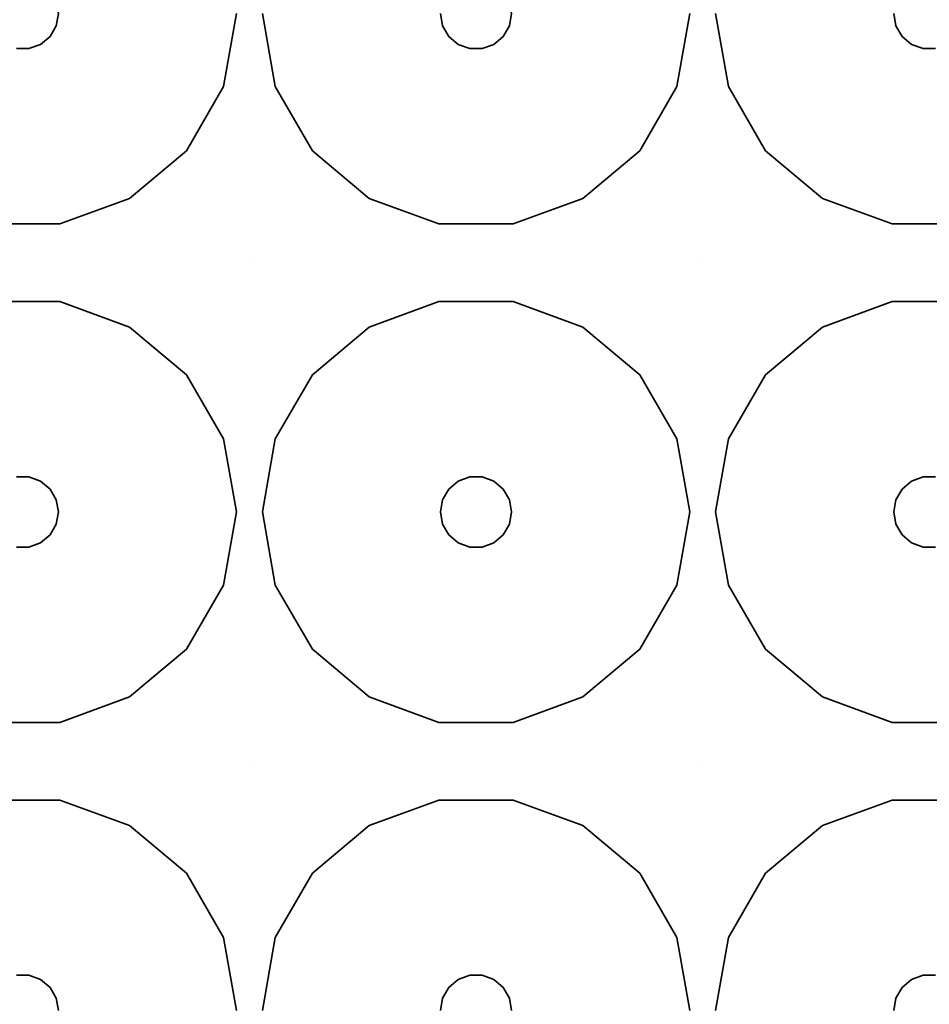
# Model space of a CAD drawing. Units: millimetres. Extents: x -313 to 187, y -244 to 256.
# Drawn here: x -63 to 1, y -116 to -47 of the extents above; entities that cross this region are included whole.
import ezdxf

# ---------------------------------------------------------------- set-up
doc = ezdxf.new("R2010")
doc.units = ezdxf.units.MM
doc.header["$LTSCALE"] = 101.6
doc.layers.add('Volllinie dick', color=7, linetype='Continuous', lineweight=35)

msp = doc.modelspace()

# ---------------------------------------------------------------- linework, layer by layer
at = {"layer": 'Volllinie dick'}
for points, invisible_edges in [([(-60.218, -45.547, 4), (-60.068, -46.402, 4), (-46.658, -63.902, 4), (-46.658, 6.098, 4)], 14), ([(-46.658, 6.098, 4), (-46.658, -63.902, 4), (-33.097, -12.257, 4), (-33.248, -11.402, 4)], 11), ([(-28.398, -45.547, 4), (-28.248, -46.402, 4), (-14.838, -63.902, 4), (-14.838, 6.098, 4)], 14), ([(-1.277, -12.257, 4), (-1.428, -11.402, 4), (-14.838, 6.098, 4), (-14.838, -63.902, 4)], 14), ([(-32.663, -13.009, 4), (-33.097, -12.257, 4), (-46.658, -63.902, 4)], 10), ([(-14.838, -63.902, 4), (-0.843, -13.009, 4), (-1.277, -12.257, 4)], 9), ([(-46.658, -63.902, 4), (-31.998, -13.567, 4), (-32.663, -13.009, 4)], 9), ([(-0.178, -13.567, 4), (-0.843, -13.009, 4), (-14.838, -63.902, 4)], 10), ([(-33.248, -46.402, 4), (-31.182, -13.864, 4), (-31.998, -13.567, 4), (-46.658, -63.902, 4)], 13), ([(-1.428, -46.402, 4), (0.638, -13.864, 4), (-0.178, -13.567, 4), (-14.838, -63.902, 4)], 13), ([(-47.568, -46.402, 22), (-46.658, -63.902, 22), (-46.658, -28.902, 22)], 11), ([(-46.658, -28.902, 22), (-46.658, -63.902, 22), (-45.748, -46.402, 22)], 11), ([(-15.748, -46.402, 22), (-14.838, -63.902, 22), (-14.838, -28.902, 22)], 11), ([(-14.838, -28.902, 22), (-14.838, -63.902, 22), (-13.928, -46.402, 22)], 11), ([(-47.568, -46.402, 22), (-48.472, -51.533, 22), (-60.218, -47.257, 9.5), (-60.068, -46.402, 9.5)], 10), ([(-60.068, -46.402, 4), (-60.068, -46.402, 9.5), (-60.218, -47.257, 9.5), (-60.218, -47.257, 4)], 5), ([(-46.658, -63.902, 4), (-60.068, -46.402, 4), (-60.218, -47.257, 4)], 9), ([(-46.658, -63.902, 22), (-47.568, -46.402, 22), (-48.472, -51.533, 22)], 9), ([(-44.843, -51.533, 22), (-45.748, -46.402, 22), (-46.658, -63.902, 22)], 10), ([(-46.658, -63.902, 4), (-33.097, -47.257, 4), (-33.248, -46.402, 4)], 9), ([(-44.843, -51.533, 22), (-45.748, -46.402, 22), (-33.248, -46.402, 9.5), (-33.097, -47.257, 9.5)], 10), ([(-33.097, -47.257, 4), (-33.097, -47.257, 9.5), (-33.248, -46.402, 9.5), (-33.248, -46.402, 4)], 5), ([(-15.748, -46.402, 22), (-16.652, -51.533, 22), (-28.398, -47.257, 9.5), (-28.248, -46.402, 9.5)], 10), ([(-28.248, -46.402, 4), (-28.248, -46.402, 9.5), (-28.398, -47.257, 9.5), (-28.398, -47.257, 4)], 5), ([(-14.838, -63.902, 4), (-28.248, -46.402, 4), (-28.398, -47.257, 4)], 9), ([(-14.838, -63.902, 22), (-15.748, -46.402, 22), (-16.652, -51.533, 22)], 9), ([(-13.023, -51.533, 22), (-13.928, -46.402, 22), (-14.838, -63.902, 22)], 10), ([(-14.838, -63.902, 4), (-1.277, -47.257, 4), (-1.428, -46.402, 4)], 9), ([(-13.023, -51.533, 22), (-13.928, -46.402, 22), (-1.428, -46.402, 9.5), (-1.277, -47.257, 9.5)], 10), ([(-1.277, -47.257, 4), (-1.277, -47.257, 9.5), (-1.428, -46.402, 9.5), (-1.428, -46.402, 4)], 5), ([(-48.472, -51.533, 22), (-51.077, -56.044, 22), (-60.652, -48.009, 9.5), (-60.218, -47.257, 9.5)], 10), ([(-60.218, -47.257, 4), (-60.218, -47.257, 9.5), (-60.652, -48.009, 9.5), (-60.652, -48.009, 4)], 5), ([(-46.658, -63.902, 4), (-60.218, -47.257, 4), (-60.652, -48.009, 4)], 9), ([(-32.663, -48.009, 4), (-33.097, -47.257, 4), (-46.658, -63.902, 4)], 10), ([(-42.238, -56.044, 22), (-44.843, -51.533, 22), (-33.097, -47.257, 9.5), (-32.663, -48.009, 9.5)], 10), ([(-32.663, -48.009, 4), (-32.663, -48.009, 9.5), (-33.097, -47.257, 9.5), (-33.097, -47.257, 4)], 5), ([(-16.652, -51.533, 22), (-19.257, -56.044, 22), (-28.832, -48.009, 9.5), (-28.398, -47.257, 9.5)], 10), ([(-28.398, -47.257, 4), (-28.398, -47.257, 9.5), (-28.832, -48.009, 9.5), (-28.832, -48.009, 4)], 5), ([(-28.398, -47.257, 4), (-28.832, -48.009, 4), (-14.838, -63.902, 4)], 10), ([(-14.838, -63.902, 4), (-0.843, -48.009, 4), (-1.277, -47.257, 4)], 9), ([(-10.418, -56.044, 22), (-13.023, -51.533, 22), (-1.277, -47.257, 9.5), (-0.843, -48.009, 9.5)], 10), ([(-0.843, -48.009, 4), (-0.843, -48.009, 9.5), (-1.277, -47.257, 9.5), (-1.277, -47.257, 4)], 5), ([(-51.077, -56.044, 22), (-55.068, -59.393, 22), (-61.318, -48.567, 9.5), (-60.652, -48.009, 9.5)], 10), ([(-60.652, -48.009, 4), (-60.652, -48.009, 9.5), (-61.318, -48.567, 9.5), (-61.318, -48.567, 4)], 5), ([(-60.652, -48.009, 4), (-61.318, -48.567, 4), (-46.658, -63.902, 4)], 10), ([(-46.658, -63.902, 4), (-31.998, -48.567, 4), (-32.663, -48.009, 4)], 9), ([(-38.248, -59.393, 22), (-42.238, -56.044, 22), (-32.663, -48.009, 9.5), (-31.998, -48.567, 9.5)], 10), ([(-31.998, -48.567, 4), (-31.998, -48.567, 9.5), (-32.663, -48.009, 9.5), (-32.663, -48.009, 4)], 5), ([(-19.257, -56.044, 22), (-23.248, -59.393, 22), (-29.498, -48.567, 9.5), (-28.832, -48.009, 9.5)], 10), ([(-28.832, -48.009, 4), (-28.832, -48.009, 9.5), (-29.498, -48.567, 9.5), (-29.498, -48.567, 4)], 5), ([(-14.838, -63.902, 4), (-28.832, -48.009, 4), (-29.498, -48.567, 4)], 9), ([(-0.178, -48.567, 4), (-0.843, -48.009, 4), (-14.838, -63.902, 4)], 10), ([(-6.428, -59.393, 22), (-10.418, -56.044, 22), (-0.843, -48.009, 9.5), (-0.178, -48.567, 9.5)], 10), ([(-0.178, -48.567, 4), (-0.178, -48.567, 9.5), (-0.843, -48.009, 9.5), (-0.843, -48.009, 4)], 5), ([(-78.478, -63.902, 4), (-46.658, -63.902, 4), (-62.133, -48.864, 4), (-63.002, -48.864, 4)], 11), ([(-59.963, -61.174, 22), (-65.172, -61.174, 22), (-63.002, -48.864, 9.5), (-62.133, -48.864, 9.5)], 10), ([(-62.133, -48.864, 4), (-62.133, -48.864, 9.5), (-63.002, -48.864, 9.5), (-63.002, -48.864, 4)], 5), ([(-55.068, -59.393, 22), (-59.963, -61.174, 22), (-62.133, -48.864, 9.5), (-61.318, -48.567, 9.5)], 10), ([(-61.318, -48.567, 4), (-61.318, -48.567, 9.5), (-62.133, -48.864, 9.5), (-62.133, -48.864, 4)], 5), ([(-61.318, -48.567, 4), (-62.133, -48.864, 4), (-46.658, -63.902, 4)], 10), ([(-31.182, -48.864, 4), (-31.998, -48.567, 4), (-46.658, -63.902, 4)], 10), ([(-46.658, -63.902, 4), (-14.838, -63.902, 4), (-30.313, -48.864, 4), (-31.182, -48.864, 4)], 11), ([(-33.352, -61.174, 22), (-38.248, -59.393, 22), (-31.998, -48.567, 9.5), (-31.182, -48.864, 9.5)], 10), ([(-28.143, -61.174, 22), (-33.352, -61.174, 22), (-31.182, -48.864, 9.5), (-30.313, -48.864, 9.5)], 10), ([(-31.182, -48.864, 4), (-31.182, -48.864, 9.5), (-31.998, -48.567, 9.5), (-31.998, -48.567, 4)], 5), ([(-30.313, -48.864, 4), (-30.313, -48.864, 9.5), (-31.182, -48.864, 9.5), (-31.182, -48.864, 4)], 5), ([(-23.248, -59.393, 22), (-28.143, -61.174, 22), (-30.313, -48.864, 9.5), (-29.498, -48.567, 9.5)], 10), ([(-29.498, -48.567, 4), (-29.498, -48.567, 9.5), (-30.313, -48.864, 9.5), (-30.313, -48.864, 4)], 5), ([(-29.498, -48.567, 4), (-30.313, -48.864, 4), (-14.838, -63.902, 4)], 10), ([(-14.838, -63.902, 4), (0.638, -48.864, 4), (-0.178, -48.567, 4)], 9), ([(-14.838, -63.902, 4), (16.982, -63.902, 4), (1.507, -48.864, 4), (0.638, -48.864, 4)], 11), ([(-1.532, -61.174, 22), (-6.428, -59.393, 22), (-0.178, -48.567, 9.5), (0.638, -48.864, 9.5)], 10), ([(3.677, -61.174, 22), (-1.532, -61.174, 22), (0.638, -48.864, 9.5), (1.507, -48.864, 9.5)], 10), ([(0.638, -48.864, 4), (0.638, -48.864, 9.5), (-0.178, -48.567, 9.5), (-0.178, -48.567, 4)], 5), ([(1.507, -48.864, 4), (1.507, -48.864, 9.5), (0.638, -48.864, 9.5), (0.638, -48.864, 4)], 5), ([(-48.472, -51.533, 22), (-51.077, -56.044, 22), (-46.658, -63.902, 22)], 10), ([(-46.658, -63.902, 22), (-42.238, -56.044, 22), (-44.843, -51.533, 22)], 9), ([(-16.652, -51.533, 22), (-19.257, -56.044, 22), (-14.838, -63.902, 22)], 10), ([(-14.838, -63.902, 22), (-10.418, -56.044, 22), (-13.023, -51.533, 22)], 9), ([(-46.658, -63.902, 22), (-51.077, -56.044, 22), (-55.068, -59.393, 22)], 9), ([(-38.248, -59.393, 22), (-42.238, -56.044, 22), (-46.658, -63.902, 22)], 10), ([(-14.838, -63.902, 22), (-19.257, -56.044, 22), (-23.248, -59.393, 22)], 9), ([(-6.428, -59.393, 22), (-10.418, -56.044, 22), (-14.838, -63.902, 22)], 10), ([(-55.068, -59.393, 22), (-59.963, -61.174, 22), (-46.658, -63.902, 22)], 10), ([(-33.352, -61.174, 22), (-38.248, -59.393, 22), (-46.658, -63.902, 22)], 10), ([(-14.838, -63.902, 22), (-23.248, -59.393, 22), (-28.143, -61.174, 22)], 9), ([(-1.532, -61.174, 22), (-6.428, -59.393, 22), (-14.838, -63.902, 22)], 10), ([(-78.478, -63.902, 22), (-46.658, -63.902, 22), (-59.963, -61.174, 22), (-65.172, -61.174, 22)], 11), ([(-46.658, -63.902, 22), (-14.838, -63.902, 22), (-28.143, -61.174, 22), (-33.352, -61.174, 22)], 11), ([(-14.838, -63.902, 22), (16.982, -63.902, 22), (3.677, -61.174, 22), (-1.532, -61.174, 22)], 11), ([(-46.658, -63.902, 22), (-78.478, -63.902, 22), (-65.172, -66.63, 22), (-59.963, -66.63, 22)], 11), ([(-46.658, -63.902, 4), (-78.478, -63.902, 4), (-63.002, -78.94, 4), (-62.133, -78.94, 4)], 11), ([(-46.658, -63.902, 4), (-62.133, -78.94, 4), (-61.318, -79.237, 4)], 9), ([(-46.658, -63.902, 4), (-61.318, -79.237, 4), (-60.652, -79.795, 4)], 9), ([(-60.652, -79.795, 4), (-60.218, -80.547, 4), (-46.658, -63.902, 4)], 10), ([(-46.658, -98.902, 4), (-46.658, -63.902, 4), (-60.068, -81.402, 4), (-60.218, -82.257, 4)], 11), ([(-60.218, -80.547, 4), (-60.068, -81.402, 4), (-46.658, -63.902, 4)], 10), ([(-46.658, -63.902, 22), (-59.963, -66.63, 22), (-55.068, -68.412, 22)], 9), ([(-55.068, -68.412, 22), (-51.077, -71.761, 22), (-46.658, -63.902, 22)], 10), ([(-46.658, -63.902, 22), (-51.077, -71.761, 22), (-48.472, -76.272, 22)], 9), ([(-48.472, -76.272, 22), (-47.568, -81.402, 22), (-46.658, -63.902, 22)], 10), ([(-46.658, -98.902, 22), (-46.658, -63.902, 22), (-47.568, -81.402, 22)], 11), ([(-46.658, -63.902, 22), (-46.658, -98.902, 22), (-45.748, -81.402, 22)], 11), ([(-46.658, -63.902, 22), (-38.248, -68.412, 22), (-33.352, -66.63, 22)], 9), ([(-45.748, -81.402, 22), (-44.843, -76.272, 22), (-46.658, -63.902, 22)], 10), ([(-33.352, -66.63, 22), (-28.143, -66.63, 22), (-14.838, -63.902, 22), (-46.658, -63.902, 22)], 14), ([(-44.843, -76.272, 22), (-42.238, -71.761, 22), (-46.658, -63.902, 22)], 10), ([(-42.238, -71.761, 22), (-38.248, -68.412, 22), (-46.658, -63.902, 22)], 10), ([(-14.838, -63.902, 4), (-46.658, -63.902, 4), (-31.182, -78.94, 4), (-30.313, -78.94, 4)], 11), ([(-46.658, -63.902, 4), (-32.663, -79.795, 4), (-31.998, -79.237, 4)], 9), ([(-31.998, -79.237, 4), (-31.182, -78.94, 4), (-46.658, -63.902, 4)], 10), ([(-46.658, -63.902, 4), (-33.248, -81.402, 4), (-33.097, -80.547, 4)], 9), ([(-46.658, -63.902, 4), (-46.658, -98.902, 4), (-33.097, -82.257, 4), (-33.248, -81.402, 4)], 11), ([(-33.097, -80.547, 4), (-32.663, -79.795, 4), (-46.658, -63.902, 4)], 10), ([(-30.313, -78.94, 4), (-29.498, -79.237, 4), (-14.838, -63.902, 4)], 10), ([(-14.838, -63.902, 4), (-29.498, -79.237, 4), (-28.832, -79.795, 4)], 9), ([(-28.832, -79.795, 4), (-28.398, -80.547, 4), (-14.838, -63.902, 4)], 10), ([(-14.838, -98.902, 4), (-14.838, -63.902, 4), (-28.248, -81.402, 4), (-28.398, -82.257, 4)], 11), ([(-28.398, -80.547, 4), (-28.248, -81.402, 4), (-14.838, -63.902, 4)], 10), ([(-14.838, -63.902, 22), (-28.143, -66.63, 22), (-23.248, -68.412, 22)], 9), ([(-23.248, -68.412, 22), (-19.257, -71.761, 22), (-14.838, -63.902, 22)], 10), ([(-14.838, -63.902, 22), (-19.257, -71.761, 22), (-16.652, -76.272, 22)], 9), ([(-16.652, -76.272, 22), (-15.748, -81.402, 22), (-14.838, -63.902, 22)], 10), ([(-14.838, -98.902, 22), (-14.838, -63.902, 22), (-15.748, -81.402, 22)], 11), ([(-14.838, -63.902, 22), (-6.428, -68.412, 22), (-1.532, -66.63, 22)], 9), ([(-14.838, -63.902, 22), (-10.418, -71.761, 22), (-6.428, -68.412, 22)], 9), ([(-1.532, -66.63, 22), (3.677, -66.63, 22), (16.982, -63.902, 22), (-14.838, -63.902, 22)], 14), ([(-14.838, -63.902, 22), (-14.838, -98.902, 22), (-13.928, -81.402, 22)], 11), ([(-13.928, -81.402, 22), (-13.023, -76.272, 22), (-14.838, -63.902, 22)], 10), ([(-13.023, -76.272, 22), (-10.418, -71.761, 22), (-14.838, -63.902, 22)], 10), ([(16.982, -63.902, 4), (-14.838, -63.902, 4), (0.638, -78.94, 4), (1.507, -78.94, 4)], 11), ([(-14.838, -63.902, 4), (-0.843, -79.795, 4), (-0.178, -79.237, 4)], 9), ([(-0.178, -79.237, 4), (0.638, -78.94, 4), (-14.838, -63.902, 4)], 10), ([(-14.838, -63.902, 4), (-1.428, -81.402, 4), (-1.277, -80.547, 4)], 9), ([(-1.277, -82.257, 4), (-1.428, -81.402, 4), (-14.838, -63.902, 4), (-14.838, -98.902, 4)], 14), ([(-1.277, -80.547, 4), (-0.843, -79.795, 4), (-14.838, -63.902, 4)], 10), ([(-65.172, -66.63, 22), (-59.963, -66.63, 22), (-62.133, -78.94, 9.5), (-63.002, -78.94, 9.5)], 10), ([(-59.963, -66.63, 22), (-55.068, -68.412, 22), (-61.318, -79.237, 9.5), (-62.133, -78.94, 9.5)], 10), ([(-38.248, -68.412, 22), (-33.352, -66.63, 22), (-31.182, -78.94, 9.5), (-31.998, -79.237, 9.5)], 10), ([(-33.352, -66.63, 22), (-28.143, -66.63, 22), (-30.313, -78.94, 9.5), (-31.182, -78.94, 9.5)], 10), ([(-28.143, -66.63, 22), (-23.248, -68.412, 22), (-29.498, -79.237, 9.5), (-30.313, -78.94, 9.5)], 10), ([(-6.428, -68.412, 22), (-1.532, -66.63, 22), (0.638, -78.94, 9.5), (-0.178, -79.237, 9.5)], 10), ([(-1.532, -66.63, 22), (3.677, -66.63, 22), (1.507, -78.94, 9.5), (0.638, -78.94, 9.5)], 10), ([(-55.068, -68.412, 22), (-51.077, -71.761, 22), (-60.652, -79.795, 9.5), (-61.318, -79.237, 9.5)], 10), ([(-42.238, -71.761, 22), (-38.248, -68.412, 22), (-31.998, -79.237, 9.5), (-32.663, -79.795, 9.5)], 10), ([(-23.248, -68.412, 22), (-19.257, -71.761, 22), (-28.832, -79.795, 9.5), (-29.498, -79.237, 9.5)], 10), ([(-10.418, -71.761, 22), (-6.428, -68.412, 22), (-0.178, -79.237, 9.5), (-0.843, -79.795, 9.5)], 10), ([(-51.077, -71.761, 22), (-48.472, -76.272, 22), (-60.218, -80.547, 9.5), (-60.652, -79.795, 9.5)], 10), ([(-44.843, -76.272, 22), (-42.238, -71.761, 22), (-32.663, -79.795, 9.5), (-33.097, -80.547, 9.5)], 10), ([(-19.257, -71.761, 22), (-16.652, -76.272, 22), (-28.398, -80.547, 9.5), (-28.832, -79.795, 9.5)], 10), ([(-13.023, -76.272, 22), (-10.418, -71.761, 22), (-0.843, -79.795, 9.5), (-1.277, -80.547, 9.5)], 10), ([(-48.472, -76.272, 22), (-47.568, -81.402, 22), (-60.068, -81.402, 9.5), (-60.218, -80.547, 9.5)], 10), ([(-45.748, -81.402, 22), (-44.843, -76.272, 22), (-33.097, -80.547, 9.5), (-33.248, -81.402, 9.5)], 10), ([(-16.652, -76.272, 22), (-15.748, -81.402, 22), (-28.248, -81.402, 9.5), (-28.398, -80.547, 9.5)], 10), ([(-13.928, -81.402, 22), (-13.023, -76.272, 22), (-1.277, -80.547, 9.5), (-1.428, -81.402, 9.5)], 10), ([(-63.002, -78.94, 4), (-63.002, -78.94, 9.5), (-62.133, -78.94, 9.5), (-62.133, -78.94, 4)], 5), ([(-62.133, -78.94, 4), (-62.133, -78.94, 9.5), (-61.318, -79.237, 9.5), (-61.318, -79.237, 4)], 5), ([(-61.318, -79.237, 4), (-61.318, -79.237, 9.5), (-60.652, -79.795, 9.5), (-60.652, -79.795, 4)], 5), ([(-32.663, -79.795, 4), (-32.663, -79.795, 9.5), (-31.998, -79.237, 9.5), (-31.998, -79.237, 4)], 5), ([(-31.998, -79.237, 4), (-31.998, -79.237, 9.5), (-31.182, -78.94, 9.5), (-31.182, -78.94, 4)], 5), ([(-31.182, -78.94, 4), (-31.182, -78.94, 9.5), (-30.313, -78.94, 9.5), (-30.313, -78.94, 4)], 5), ([(-30.313, -78.94, 4), (-30.313, -78.94, 9.5), (-29.498, -79.237, 9.5), (-29.498, -79.237, 4)], 5), ([(-29.498, -79.237, 4), (-29.498, -79.237, 9.5), (-28.832, -79.795, 9.5), (-28.832, -79.795, 4)], 5), ([(-0.843, -79.795, 4), (-0.843, -79.795, 9.5), (-0.178, -79.237, 9.5), (-0.178, -79.237, 4)], 5), ([(-0.178, -79.237, 4), (-0.178, -79.237, 9.5), (0.638, -78.94, 9.5), (0.638, -78.94, 4)], 5), ([(0.638, -78.94, 4), (0.638, -78.94, 9.5), (1.507, -78.94, 9.5), (1.507, -78.94, 4)], 5), ([(-60.652, -79.795, 4), (-60.652, -79.795, 9.5), (-60.218, -80.547, 9.5), (-60.218, -80.547, 4)], 5), ([(-33.097, -80.547, 4), (-33.097, -80.547, 9.5), (-32.663, -79.795, 9.5), (-32.663, -79.795, 4)], 5), ([(-28.832, -79.795, 4), (-28.832, -79.795, 9.5), (-28.398, -80.547, 9.5), (-28.398, -80.547, 4)], 5), ([(-1.277, -80.547, 4), (-1.277, -80.547, 9.5), (-0.843, -79.795, 9.5), (-0.843, -79.795, 4)], 5), ([(-60.218, -80.547, 4), (-60.218, -80.547, 9.5), (-60.068, -81.402, 9.5), (-60.068, -81.402, 4)], 5), ([(-33.248, -81.402, 4), (-33.248, -81.402, 9.5), (-33.097, -80.547, 9.5), (-33.097, -80.547, 4)], 5), ([(-28.398, -80.547, 4), (-28.398, -80.547, 9.5), (-28.248, -81.402, 9.5), (-28.248, -81.402, 4)], 5), ([(-1.428, -81.402, 4), (-1.428, -81.402, 9.5), (-1.277, -80.547, 9.5), (-1.277, -80.547, 4)], 5), ([(-47.568, -81.402, 22), (-48.472, -86.533, 22), (-60.218, -82.257, 9.5), (-60.068, -81.402, 9.5)], 10), ([(-60.068, -81.402, 4), (-60.068, -81.402, 9.5), (-60.218, -82.257, 9.5), (-60.218, -82.257, 4)], 5), ([(-47.568, -81.402, 22), (-48.472, -86.533, 22), (-46.658, -98.902, 22)], 10), ([(-44.843, -86.533, 22), (-45.748, -81.402, 22), (-46.658, -98.902, 22)], 10), ([(-44.843, -86.533, 22), (-45.748, -81.402, 22), (-33.248, -81.402, 9.5), (-33.097, -82.257, 9.5)], 10), ([(-33.097, -82.257, 4), (-33.097, -82.257, 9.5), (-33.248, -81.402, 9.5), (-33.248, -81.402, 4)], 5), ([(-15.748, -81.402, 22), (-16.652, -86.533, 22), (-28.398, -82.257, 9.5), (-28.248, -81.402, 9.5)], 10), ([(-28.248, -81.402, 4), (-28.248, -81.402, 9.5), (-28.398, -82.257, 9.5), (-28.398, -82.257, 4)], 5), ([(-15.748, -81.402, 22), (-16.652, -86.533, 22), (-14.838, -98.902, 22)], 10), ([(-13.023, -86.533, 22), (-13.928, -81.402, 22), (-14.838, -98.902, 22)], 10), ([(-13.023, -86.533, 22), (-13.928, -81.402, 22), (-1.428, -81.402, 9.5), (-1.277, -82.257, 9.5)], 10), ([(-1.277, -82.257, 4), (-1.277, -82.257, 9.5), (-1.428, -81.402, 9.5), (-1.428, -81.402, 4)], 5), ([(-48.472, -86.533, 22), (-51.077, -91.044, 22), (-60.652, -83.009, 9.5), (-60.218, -82.257, 9.5)], 10), ([(-60.218, -82.257, 4), (-60.218, -82.257, 9.5), (-60.652, -83.009, 9.5), (-60.652, -83.009, 4)], 5), ([(-46.658, -98.902, 4), (-60.218, -82.257, 4), (-60.652, -83.009, 4)], 9), ([(-32.663, -83.009, 4), (-33.097, -82.257, 4), (-46.658, -98.902, 4)], 10), ([(-42.238, -91.044, 22), (-44.843, -86.533, 22), (-33.097, -82.257, 9.5), (-32.663, -83.009, 9.5)], 10), ([(-32.663, -83.009, 4), (-32.663, -83.009, 9.5), (-33.097, -82.257, 9.5), (-33.097, -82.257, 4)], 5), ([(-16.652, -86.533, 22), (-19.257, -91.044, 22), (-28.832, -83.009, 9.5), (-28.398, -82.257, 9.5)], 10), ([(-28.398, -82.257, 4), (-28.398, -82.257, 9.5), (-28.832, -83.009, 9.5), (-28.832, -83.009, 4)], 5), ([(-28.398, -82.257, 4), (-28.832, -83.009, 4), (-14.838, -98.902, 4)], 10), ([(-14.838, -98.902, 4), (-0.843, -83.009, 4), (-1.277, -82.257, 4)], 9), ([(-10.418, -91.044, 22), (-13.023, -86.533, 22), (-1.277, -82.257, 9.5), (-0.843, -83.009, 9.5)], 10), ([(-0.843, -83.009, 4), (-0.843, -83.009, 9.5), (-1.277, -82.257, 9.5), (-1.277, -82.257, 4)], 5), ([(-55.068, -94.393, 22), (-59.963, -96.174, 22), (-62.133, -83.864, 9.5), (-61.318, -83.567, 9.5)], 10), ([(-61.318, -83.567, 4), (-61.318, -83.567, 9.5), (-62.133, -83.864, 9.5), (-62.133, -83.864, 4)], 5), ([(-61.318, -83.567, 4), (-62.133, -83.864, 4), (-46.658, -98.902, 4)], 10), ([(-51.077, -91.044, 22), (-55.068, -94.393, 22), (-61.318, -83.567, 9.5), (-60.652, -83.009, 9.5)], 10), ([(-60.652, -83.009, 4), (-60.652, -83.009, 9.5), (-61.318, -83.567, 9.5), (-61.318, -83.567, 4)], 5), ([(-60.652, -83.009, 4), (-61.318, -83.567, 4), (-46.658, -98.902, 4)], 10), ([(-46.658, -98.902, 4), (-31.998, -83.567, 4), (-32.663, -83.009, 4)], 9), ([(-31.182, -83.864, 4), (-31.998, -83.567, 4), (-46.658, -98.902, 4)], 10), ([(-38.248, -94.393, 22), (-42.238, -91.044, 22), (-32.663, -83.009, 9.5), (-31.998, -83.567, 9.5)], 10), ([(-33.352, -96.174, 22), (-38.248, -94.393, 22), (-31.998, -83.567, 9.5), (-31.182, -83.864, 9.5)], 10), ([(-31.998, -83.567, 4), (-31.998, -83.567, 9.5), (-32.663, -83.009, 9.5), (-32.663, -83.009, 4)], 5), ([(-31.182, -83.864, 4), (-31.182, -83.864, 9.5), (-31.998, -83.567, 9.5), (-31.998, -83.567, 4)], 5), ([(-23.248, -94.393, 22), (-28.143, -96.174, 22), (-30.313, -83.864, 9.5), (-29.498, -83.567, 9.5)], 10), ([(-29.498, -83.567, 4), (-29.498, -83.567, 9.5), (-30.313, -83.864, 9.5), (-30.313, -83.864, 4)], 5), ([(-29.498, -83.567, 4), (-30.313, -83.864, 4), (-14.838, -98.902, 4)], 10), ([(-19.257, -91.044, 22), (-23.248, -94.393, 22), (-29.498, -83.567, 9.5), (-28.832, -83.009, 9.5)], 10), ([(-28.832, -83.009, 4), (-28.832, -83.009, 9.5), (-29.498, -83.567, 9.5), (-29.498, -83.567, 4)], 5), ([(-14.838, -98.902, 4), (-28.832, -83.009, 4), (-29.498, -83.567, 4)], 9), ([(-0.178, -83.567, 4), (-0.843, -83.009, 4), (-14.838, -98.902, 4)], 10), ([(-14.838, -98.902, 4), (0.638, -83.864, 4), (-0.178, -83.567, 4)], 9), ([(-6.428, -94.393, 22), (-10.418, -91.044, 22), (-0.843, -83.009, 9.5), (-0.178, -83.567, 9.5)], 10), ([(-1.532, -96.174, 22), (-6.428, -94.393, 22), (-0.178, -83.567, 9.5), (0.638, -83.864, 9.5)], 10), ([(-0.178, -83.567, 4), (-0.178, -83.567, 9.5), (-0.843, -83.009, 9.5), (-0.843, -83.009, 4)], 5), ([(0.638, -83.864, 4), (0.638, -83.864, 9.5), (-0.178, -83.567, 9.5), (-0.178, -83.567, 4)], 5), ([(-78.478, -98.902, 4), (-46.658, -98.902, 4), (-62.133, -83.864, 4), (-63.002, -83.864, 4)], 11), ([(-59.963, -96.174, 22), (-65.172, -96.174, 22), (-63.002, -83.864, 9.5), (-62.133, -83.864, 9.5)], 10), ([(-62.133, -83.864, 4), (-62.133, -83.864, 9.5), (-63.002, -83.864, 9.5), (-63.002, -83.864, 4)], 5), ([(-46.658, -98.902, 4), (-14.838, -98.902, 4), (-30.313, -83.864, 4), (-31.182, -83.864, 4)], 11), ([(-28.143, -96.174, 22), (-33.352, -96.174, 22), (-31.182, -83.864, 9.5), (-30.313, -83.864, 9.5)], 10), ([(-30.313, -83.864, 4), (-30.313, -83.864, 9.5), (-31.182, -83.864, 9.5), (-31.182, -83.864, 4)], 5), ([(-14.838, -98.902, 4), (16.982, -98.902, 4), (1.507, -83.864, 4), (0.638, -83.864, 4)], 11), ([(3.677, -96.174, 22), (-1.532, -96.174, 22), (0.638, -83.864, 9.5), (1.507, -83.864, 9.5)], 10), ([(1.507, -83.864, 4), (1.507, -83.864, 9.5), (0.638, -83.864, 9.5), (0.638, -83.864, 4)], 5), ([(-48.472, -86.533, 22), (-51.077, -91.044, 22), (-46.658, -98.902, 22)], 10), ([(-46.658, -98.902, 22), (-42.238, -91.044, 22), (-44.843, -86.533, 22)], 9), ([(-16.652, -86.533, 22), (-19.257, -91.044, 22), (-14.838, -98.902, 22)], 10), ([(-14.838, -98.902, 22), (-10.418, -91.044, 22), (-13.023, -86.533, 22)], 9), ([(-46.658, -98.902, 22), (-51.077, -91.044, 22), (-55.068, -94.393, 22)], 9), ([(-38.248, -94.393, 22), (-42.238, -91.044, 22), (-46.658, -98.902, 22)], 10), ([(-14.838, -98.902, 22), (-19.257, -91.044, 22), (-23.248, -94.393, 22)], 9), ([(-6.428, -94.393, 22), (-10.418, -91.044, 22), (-14.838, -98.902, 22)], 10), ([(-55.068, -94.393, 22), (-59.963, -96.174, 22), (-46.658, -98.902, 22)], 10), ([(-33.352, -96.174, 22), (-38.248, -94.393, 22), (-46.658, -98.902, 22)], 10), ([(-14.838, -98.902, 22), (-23.248, -94.393, 22), (-28.143, -96.174, 22)], 9), ([(-1.532, -96.174, 22), (-6.428, -94.393, 22), (-14.838, -98.902, 22)], 10), ([(-78.478, -98.902, 22), (-46.658, -98.902, 22), (-59.963, -96.174, 22), (-65.172, -96.174, 22)], 11), ([(-46.658, -98.902, 22), (-14.838, -98.902, 22), (-28.143, -96.174, 22), (-33.352, -96.174, 22)], 11), ([(-14.838, -98.902, 22), (16.982, -98.902, 22), (3.677, -96.174, 22), (-1.532, -96.174, 22)], 11), ([(-46.658, -98.902, 22), (-78.478, -98.902, 22), (-65.172, -101.63, 22), (-59.963, -101.63, 22)], 11), ([(-46.658, -98.902, 4), (-78.478, -98.902, 4), (-63.002, -113.94, 4), (-62.133, -113.94, 4)], 11), ([(-46.658, -98.902, 4), (-62.133, -113.94, 4), (-61.318, -114.237, 4)], 9), ([(-46.658, -98.902, 4), (-61.318, -114.237, 4), (-60.652, -114.795, 4)], 9), ([(-60.652, -114.795, 4), (-60.218, -115.547, 4), (-46.658, -98.902, 4)], 10), ([(-60.218, -115.547, 4), (-60.068, -116.402, 4), (-46.658, -133.902, 4), (-46.658, -98.902, 4)], 14), ([(-46.658, -98.902, 22), (-59.963, -101.63, 22), (-55.068, -103.412, 22)], 9), ([(-55.068, -103.412, 22), (-51.077, -106.761, 22), (-46.658, -98.902, 22)], 10), ([(-46.658, -98.902, 22), (-51.077, -106.761, 22), (-48.472, -111.272, 22)], 9), ([(-46.658, -98.902, 22), (-48.472, -111.272, 22), (-47.568, -116.402, 22)], 9), ([(-47.568, -116.402, 22), (-46.658, -133.902, 22), (-46.658, -98.902, 22)], 11), ([(-46.658, -98.902, 22), (-38.248, -103.412, 22), (-33.352, -101.63, 22)], 9), ([(-46.658, -98.902, 22), (-45.748, -116.402, 22), (-44.843, -111.272, 22)], 9), ([(-33.352, -101.63, 22), (-28.143, -101.63, 22), (-14.838, -98.902, 22), (-46.658, -98.902, 22)], 14), ([(-44.843, -111.272, 22), (-42.238, -106.761, 22), (-46.658, -98.902, 22)], 10), ([(-42.238, -106.761, 22), (-38.248, -103.412, 22), (-46.658, -98.902, 22)], 10), ([(-45.748, -116.402, 22), (-46.658, -98.902, 22), (-46.658, -133.902, 22)], 11), ([(-14.838, -98.902, 4), (-46.658, -98.902, 4), (-31.182, -113.94, 4), (-30.313, -113.94, 4)], 11), ([(-46.658, -98.902, 4), (-32.663, -114.795, 4), (-31.998, -114.237, 4)], 9), ([(-31.998, -114.237, 4), (-31.182, -113.94, 4), (-46.658, -98.902, 4)], 10), ([(-46.658, -98.902, 4), (-46.658, -133.902, 4), (-33.248, -116.402, 4), (-33.097, -115.547, 4)], 11), ([(-33.097, -115.547, 4), (-32.663, -114.795, 4), (-46.658, -98.902, 4)], 10), ([(-30.313, -113.94, 4), (-29.498, -114.237, 4), (-14.838, -98.902, 4)], 10), ([(-14.838, -98.902, 4), (-29.498, -114.237, 4), (-28.832, -114.795, 4)], 9), ([(-28.832, -114.795, 4), (-28.398, -115.547, 4), (-14.838, -98.902, 4)], 10), ([(-28.398, -115.547, 4), (-28.248, -116.402, 4), (-14.838, -133.902, 4), (-14.838, -98.902, 4)], 14), ([(-14.838, -98.902, 22), (-28.143, -101.63, 22), (-23.248, -103.412, 22)], 9), ([(-23.248, -103.412, 22), (-19.257, -106.761, 22), (-14.838, -98.902, 22)], 10), ([(-14.838, -98.902, 22), (-19.257, -106.761, 22), (-16.652, -111.272, 22)], 9), ([(-14.838, -98.902, 22), (-16.652, -111.272, 22), (-15.748, -116.402, 22)], 9), ([(-15.748, -116.402, 22), (-14.838, -133.902, 22), (-14.838, -98.902, 22)], 11), ([(-14.838, -98.902, 22), (-6.428, -103.412, 22), (-1.532, -101.63, 22)], 9), ([(-14.838, -98.902, 22), (-10.418, -106.761, 22), (-6.428, -103.412, 22)], 9), ([(-1.532, -101.63, 22), (3.677, -101.63, 22), (16.982, -98.902, 22), (-14.838, -98.902, 22)], 14), ([(-14.838, -98.902, 22), (-14.838, -133.902, 22), (-13.928, -116.402, 22)], 11), ([(-13.928, -116.402, 22), (-13.023, -111.272, 22), (-14.838, -98.902, 22)], 10), ([(-13.023, -111.272, 22), (-10.418, -106.761, 22), (-14.838, -98.902, 22)], 10), ([(16.982, -98.902, 4), (-14.838, -98.902, 4), (0.638, -113.94, 4), (1.507, -113.94, 4)], 11), ([(-14.838, -98.902, 4), (-0.843, -114.795, 4), (-0.178, -114.237, 4)], 9), ([(-0.178, -114.237, 4), (0.638, -113.94, 4), (-14.838, -98.902, 4)], 10), ([(-14.838, -98.902, 4), (-14.838, -133.902, 4), (-1.428, -116.402, 4), (-1.277, -115.547, 4)], 11), ([(-1.277, -115.547, 4), (-0.843, -114.795, 4), (-14.838, -98.902, 4)], 10), ([(-65.172, -101.63, 22), (-59.963, -101.63, 22), (-62.133, -113.94, 9.5), (-63.002, -113.94, 9.5)], 10), ([(-59.963, -101.63, 22), (-55.068, -103.412, 22), (-61.318, -114.237, 9.5), (-62.133, -113.94, 9.5)], 10), ([(-38.248, -103.412, 22), (-33.352, -101.63, 22), (-31.182, -113.94, 9.5), (-31.998, -114.237, 9.5)], 10), ([(-33.352, -101.63, 22), (-28.143, -101.63, 22), (-30.313, -113.94, 9.5), (-31.182, -113.94, 9.5)], 10), ([(-28.143, -101.63, 22), (-23.248, -103.412, 22), (-29.498, -114.237, 9.5), (-30.313, -113.94, 9.5)], 10), ([(-6.428, -103.412, 22), (-1.532, -101.63, 22), (0.638, -113.94, 9.5), (-0.178, -114.237, 9.5)], 10), ([(-1.532, -101.63, 22), (3.677, -101.63, 22), (1.507, -113.94, 9.5), (0.638, -113.94, 9.5)], 10), ([(-55.068, -103.412, 22), (-51.077, -106.761, 22), (-60.652, -114.795, 9.5), (-61.318, -114.237, 9.5)], 10), ([(-42.238, -106.761, 22), (-38.248, -103.412, 22), (-31.998, -114.237, 9.5), (-32.663, -114.795, 9.5)], 10), ([(-23.248, -103.412, 22), (-19.257, -106.761, 22), (-28.832, -114.795, 9.5), (-29.498, -114.237, 9.5)], 10), ([(-10.418, -106.761, 22), (-6.428, -103.412, 22), (-0.178, -114.237, 9.5), (-0.843, -114.795, 9.5)], 10), ([(-51.077, -106.761, 22), (-48.472, -111.272, 22), (-60.218, -115.547, 9.5), (-60.652, -114.795, 9.5)], 10), ([(-44.843, -111.272, 22), (-42.238, -106.761, 22), (-32.663, -114.795, 9.5), (-33.097, -115.547, 9.5)], 10), ([(-19.257, -106.761, 22), (-16.652, -111.272, 22), (-28.398, -115.547, 9.5), (-28.832, -114.795, 9.5)], 10), ([(-13.023, -111.272, 22), (-10.418, -106.761, 22), (-0.843, -114.795, 9.5), (-1.277, -115.547, 9.5)], 10), ([(-48.472, -111.272, 22), (-47.568, -116.402, 22), (-60.068, -116.402, 9.5), (-60.218, -115.547, 9.5)], 10), ([(-45.748, -116.402, 22), (-44.843, -111.272, 22), (-33.097, -115.547, 9.5), (-33.248, -116.402, 9.5)], 10), ([(-16.652, -111.272, 22), (-15.748, -116.402, 22), (-28.248, -116.402, 9.5), (-28.398, -115.547, 9.5)], 10), ([(-13.928, -116.402, 22), (-13.023, -111.272, 22), (-1.277, -115.547, 9.5), (-1.428, -116.402, 9.5)], 10), ([(-63.002, -113.94, 4), (-63.002, -113.94, 9.5), (-62.133, -113.94, 9.5), (-62.133, -113.94, 4)], 5), ([(-62.133, -113.94, 4), (-62.133, -113.94, 9.5), (-61.318, -114.237, 9.5), (-61.318, -114.237, 4)], 5), ([(-31.998, -114.237, 4), (-31.998, -114.237, 9.5), (-31.182, -113.94, 9.5), (-31.182, -113.94, 4)], 5), ([(-31.182, -113.94, 4), (-31.182, -113.94, 9.5), (-30.313, -113.94, 9.5), (-30.313, -113.94, 4)], 5), ([(-30.313, -113.94, 4), (-30.313, -113.94, 9.5), (-29.498, -114.237, 9.5), (-29.498, -114.237, 4)], 5), ([(-0.178, -114.237, 4), (-0.178, -114.237, 9.5), (0.638, -113.94, 9.5), (0.638, -113.94, 4)], 5), ([(0.638, -113.94, 4), (0.638, -113.94, 9.5), (1.507, -113.94, 9.5), (1.507, -113.94, 4)], 5), ([(-61.318, -114.237, 4), (-61.318, -114.237, 9.5), (-60.652, -114.795, 9.5), (-60.652, -114.795, 4)], 5), ([(-32.663, -114.795, 4), (-32.663, -114.795, 9.5), (-31.998, -114.237, 9.5), (-31.998, -114.237, 4)], 5), ([(-29.498, -114.237, 4), (-29.498, -114.237, 9.5), (-28.832, -114.795, 9.5), (-28.832, -114.795, 4)], 5), ([(-0.843, -114.795, 4), (-0.843, -114.795, 9.5), (-0.178, -114.237, 9.5), (-0.178, -114.237, 4)], 5), ([(-60.652, -114.795, 4), (-60.652, -114.795, 9.5), (-60.218, -115.547, 9.5), (-60.218, -115.547, 4)], 5), ([(-33.097, -115.547, 4), (-33.097, -115.547, 9.5), (-32.663, -114.795, 9.5), (-32.663, -114.795, 4)], 5), ([(-28.832, -114.795, 4), (-28.832, -114.795, 9.5), (-28.398, -115.547, 9.5), (-28.398, -115.547, 4)], 5), ([(-1.277, -115.547, 4), (-1.277, -115.547, 9.5), (-0.843, -114.795, 9.5), (-0.843, -114.795, 4)], 5), ([(-60.218, -115.547, 4), (-60.218, -115.547, 9.5), (-60.068, -116.402, 9.5), (-60.068, -116.402, 4)], 5), ([(-33.248, -116.402, 4), (-33.248, -116.402, 9.5), (-33.097, -115.547, 9.5), (-33.097, -115.547, 4)], 5), ([(-28.398, -115.547, 4), (-28.398, -115.547, 9.5), (-28.248, -116.402, 9.5), (-28.248, -116.402, 4)], 5), ([(-1.428, -116.402, 4), (-1.428, -116.402, 9.5), (-1.277, -115.547, 9.5), (-1.277, -115.547, 4)], 5)]:
    msp.add_3dface(points, dxfattribs=dict(at, invisible_edges=invisible_edges))

doc.saveas('drawing.dxf')
